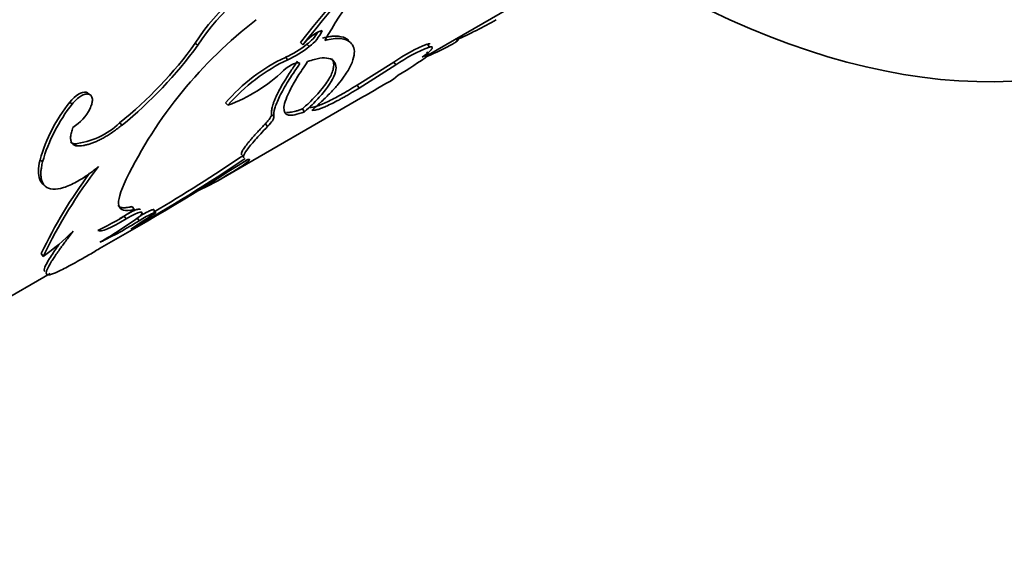
# Model space of a CAD drawing. Units: millimetres. Extents: x 0 to 1500, y 0 to 1216.
# Drawn here: x 237 to 264, y 254 to 269 of the extents above; entities that cross this region are included whole.
import ezdxf
from ezdxf import colors
from ezdxf.entities.mleader import LeaderData, LeaderLine
from ezdxf.math import Vec2, Vec3

# ---------------------------------------------------------------- set-up
doc = ezdxf.new("R2010")
doc.units = ezdxf.units.MM
doc.layers.add('DV7_Défaut', color=7, linetype='Continuous')
doc.layers.add('Défaut', color=7, linetype='Continuous')

# ---------------------------------------------------------------- blocks, each defined once
blk = doc.blocks.new('_DOT')
at = {"color": 0}
blk.add_line((0, 0), (-1, 0), dxfattribs=at)
at = {"color": 0, "const_width": 0.333}
blk.add_lwpolyline([(-0.1665, 0, 1), (0.1665, 0, 1)], format="xyb", close=True, dxfattribs=at)
blk = doc.blocks.new('SE6')
at = {"layer": 'DV7_Défaut', "color": 7, "linetype": 'Continuous', "lineweight": 35}
for p, q in [((248.109, 268.434), (250.343, 269.724)), ((244.537, 268.778), (244.604, 268.713)), ((244.72, 268.725), (244.786, 268.66)), ((248.073, 268.728), (248.13, 268.647)), ((248.059, 268.511), (248.113, 268.428)), ((244.12, 268.363), (244.186, 268.297)), ((247.139, 268.232), (246.119, 267.586)), ((247.197, 268.152), (246.176, 267.505)), ((247.139, 268.232), (247.197, 268.152)), ((247.134, 267.758), (247.264, 267.863)), ((246.119, 267.586), (246.176, 267.505)), ((238.116, 267.115), (238.186, 267.062)), ((242.329, 264.982), (246.275, 267.26)), ((242.456, 267.098), (242.522, 267.03)), ((244.597, 266.927), (244.656, 266.849)), ((239.506, 266.537), (239.574, 266.477)), ((243.565, 266.516), (243.625, 266.439)), ((238.243, 265.959), (238.312, 265.899)), ((237.289, 265.511), (237.358, 265.451)), ((239.851, 264.209), (239.911, 264.131)), ((240.46, 264.117), (240.514, 264.034)), ((239.628, 263.946), (239.686, 263.867)), ((239.996, 263.899), (240.051, 263.817)), ((237.319, 262.901), (237.38, 262.824)), ((235.804, 261.33), (237.572, 262.351))]:
    blk.add_line(p, q, dxfattribs=at)
at = {"layer": 'DV7_Défaut', "color": 7, "linetype": 'Continuous', "lineweight": 18}
blk.add_line((243.736, 266.784), (243.798, 266.708), dxfattribs=at)
at = {"layer": 'DV7_Défaut', "color": 7, "linetype": 'Continuous', "lineweight": 35}
for centre, radius, start, end in [((254.149, 263.923), 10.188, 117.6014, 151.187), ((302.083, 222.526), 73.829, 137.65621, 141.20974), ((303.211, 221.661), 75.157, 137.74287, 141.24086), ((245.947, 266.089), 5.087, 110.3506, 148.4262), ((246.144, 265.886), 5.274, 111.0732, 147.7838), ((250.96, 259.466), 12.545, 127.5684, 153.9487), ((243.292, 281.356), 13.701, 294.0305, 299.285), ((245.527, 268.029), 1.148, 109.489, 143.4701), ((244.089, 269.591), 1.071, 306.0719, 330.8503), ((244.114, 269.558), 1.122, 306.8103, 336.5638), ((232.187, 275.608), 11.655, 308.898, 323.9731), ((232.19, 275.597), 11.735, 308.9936, 323.9906), ((288.913, 328.455), 76.169, 231.61143, 231.67811), ((243.035, 270.834), 2.699, 293.6832, 308.616), ((249.693, 264.552), 4.479, 111.2077, 124.7619), ((245.586, 274.417), 6.519, 292.2681, 299.4592), ((243.111, 270.754), 2.682, 293.6408, 308.6698), ((249.683, 264.598), 4.337, 110.9774, 124.9698), ((242.259, 276.314), 9.822, 300.6361, 306.5894), ((247.082, 269.655), 1.543, 303.471, 315.3379), ((246.264, 263.816), 5.026, 115.2499, 139.2385), ((246.402, 263.659), 5.14, 115.5384, 139.0099), ((240.966, 271.25), 4.497, 290.2484, 313.5878), ((182.235, 378.885), 128.691, 299.83512, 300.28507), ((241.772, 264.214), 4.667, 141.5676, 163.8697), ((241.843, 264.162), 4.667, 141.5859, 163.9663), ((237.522, 267.509), 1.292, 301.9154, 333.7684), ((238.041, 268.067), 2.118, 275.4749, 313.7567), ((204.417, 325.189), 71.091, 299.05798, 302.92154), ((219.154, 300.485), 42.297, 299.242, 304.316), ((218.322, 301.834), 43.781, 300.3501, 304.2205), ((250.306, 256.607), 14.432, 143.7556, 154.1439), ((249.466, 257.098), 13.373, 142.0515, 154.6503), ((238.235, 272.072), 8.189, 294.729, 302.0284), ((236.017, 269.706), 6.801, 295.0674, 304.9326), ((247.81, 252.089), 13.997, 121.4165, 124.8288), ((231.514, 275.917), 14.721, 300.3729, 305.6259), ((234.268, 273.066), 10.908, 295.4568, 302.016), ((233.388, 268.399), 6.857, 305.6009, 314.6764), ((243.058, 256.608), 7.639, 122.568, 124.0103)]:
    blk.add_arc(centre, radius, start, end, dxfattribs=at)
for start_param, end_param in [(0, 3.980474), (5.446572, 6.283185)]:
    blk.add_ellipse((254.238, 295.067), major_axis=(15, -25.981), ratio=0.57735, start_param=start_param, end_param=end_param, dxfattribs=at)
for points, knots in [([(245.888, 268.826), (245.862, 268.853), (245.831, 268.876), (245.724, 268.931), (245.632, 268.951), (245.497, 268.952), (245.469, 268.951), (245.426, 268.948), (245.412, 268.947), (245.383, 268.943), (245.374, 268.942), (245.313, 268.933), (245.245, 268.919), (245.156, 268.899)], [0, 0, 0, 0, 0.2035019, 0.2035019, 0.6017509, 0.6017509, 0.7013132, 0.7013132, 0.7510943, 0.7510943, 0.8008755, 0.8008755, 1, 1, 1, 1]), ([(244.853, 266.887), (244.908, 266.935), (245.001, 267.017), (245.183, 267.181), (245.38, 267.377), (245.593, 267.613), (245.797, 267.876), (245.963, 268.155), (246.048, 268.421), (246.041, 268.633), (245.956, 268.771), (245.822, 268.853), (245.66, 268.888), (245.461, 268.886), (245.302, 268.85), (245.223, 268.833)], [0, 0, 0, 0, 0.041708, 0.071483, 0.142987, 0.214882, 0.286053, 0.393293, 0.500498, 0.600546, 0.700604, 0.775313, 0.850449, 0.925081, 1, 1, 1, 1]), ([(248.927, 268.846), (248.928, 268.844), (248.927, 268.84), (248.919, 268.83), (248.901, 268.814), (248.874, 268.794), (248.838, 268.77), (248.808, 268.75), (248.792, 268.74)], [0, 0, 0, 0, 0.134336, 0.303522, 0.47333, 0.645137, 0.820274, 1, 1, 1, 1]), ([(248.113, 268.428), (248.113, 268.431), (248.113, 268.436), (248.103, 268.438), (248.085, 268.435), (248.059, 268.427), (248.024, 268.413), (247.983, 268.394), (247.949, 268.377), (247.933, 268.368)], [0, 0, 0, 0, 0.147529, 0.290569, 0.430817, 0.57007, 0.710165, 0.852906, 1, 1, 1, 1]), ([(248.179, 268.57), (248.186, 268.58), (248.201, 268.6), (248.212, 268.623), (248.214, 268.64), (248.207, 268.651), (248.191, 268.656), (248.166, 268.656), (248.142, 268.65), (248.13, 268.647)], [0, 0, 0, 0, 0.146594, 0.289604, 0.430393, 0.57039, 0.711045, 0.853792, 1, 1, 1, 1]), ([(243.736, 266.784), (243.735, 266.802), (243.733, 266.837), (243.74, 266.9), (243.752, 266.967), (243.772, 267.041), (243.799, 267.121), (243.834, 267.207), (243.875, 267.299), (243.923, 267.398), (243.979, 267.502), (244.041, 267.612), (244.111, 267.729), (244.187, 267.851), (244.271, 267.98), (244.361, 268.114), (244.426, 268.207), (244.459, 268.254)], [0, 0, 0, 0, 0.070227, 0.138963, 0.206411, 0.272788, 0.338318, 0.403237, 0.467787, 0.532213, 0.596763, 0.661682, 0.727213, 0.793589, 0.861037, 0.929773, 1, 1, 1, 1]), ([(243.798, 266.708), (243.792, 266.778), (243.801, 266.857), (243.85, 267.031), (243.898, 267.147), (243.992, 267.339), (244.028, 267.407), (244.107, 267.548), (244.155, 267.629), (244.281, 267.833), (244.391, 267.996), (244.525, 268.186)], [0, 0, 0, 0, 0.25, 0.25, 0.5, 0.5, 0.625, 0.625, 0.75, 0.75, 1, 1, 1, 1]), ([(244.74, 268.245), (244.629, 268.083), (244.538, 267.948), (244.4, 267.728), (244.327, 267.6), (244.158, 267.275), (244.093, 267.098), (244.069, 266.845), (244.111, 266.774), (244.256, 266.745), (244.32, 266.749), (244.455, 266.778), (244.544, 266.806), (244.656, 266.849)], [0, 0, 0, 0, 0.125, 0.125, 0.25, 0.25, 0.5, 0.5, 0.75, 0.75, 0.875, 0.875, 1, 1, 1, 1]), ([(244.597, 266.927), (244.675, 267), (244.827, 267.142), (245.022, 267.347), (245.183, 267.537), (245.308, 267.713), (245.398, 267.873), (245.453, 268.018), (245.469, 268.125), (245.465, 268.204), (245.451, 268.257), (245.431, 268.297), (245.415, 268.318), (245.408, 268.326)], [0, 0, 0, 0, 0.120922, 0.236172, 0.34729, 0.455992, 0.564109, 0.673501, 0.785966, 0.847017, 0.90695, 0.966031, 1, 1, 1, 1]), ([(244.656, 266.849), (244.81, 266.989), (244.933, 267.111), (245.121, 267.312), (245.221, 267.431), (245.446, 267.745), (245.526, 267.928), (245.534, 268.209), (245.461, 268.301), (245.255, 268.349), (245.167, 268.35), (244.991, 268.323), (244.878, 268.293), (244.74, 268.245)], [0, 0, 0, 0, 0.125, 0.125, 0.25, 0.25, 0.5, 0.5, 0.75, 0.75, 0.875, 0.875, 1, 1, 1, 1]), ([(246.119, 267.586), (245.947, 267.481), (245.795, 267.392), (245.53, 267.243), (245.404, 267.177), (245.233, 267.096), (245.179, 267.072), (245.08, 267.031), (245.031, 267.013), (244.92, 266.978), (244.854, 266.966), (244.794, 266.966)], [0, 0, 0, 0, 0.25, 0.25, 0.5, 0.5, 0.625, 0.625, 0.75, 0.75, 1, 1, 1, 1]), ([(238.644, 267.343), (238.628, 267.366), (238.604, 267.382), (238.454, 267.42), (238.272, 267.307), (238.116, 267.115)], [0, 0, 0, 0, 0.200214, 0.200214, 1, 1, 1, 1]), ([(238.681, 266.938), (238.69, 266.959), (238.708, 266.999), (238.728, 267.056), (238.741, 267.109), (238.747, 267.158), (238.746, 267.225), (238.722, 267.299), (238.649, 267.344), (238.548, 267.344), (238.428, 267.291), (238.301, 267.195), (238.225, 267.108), (238.186, 267.062)], [0, 0, 0, 0, 0.053795, 0.105018, 0.154404, 0.202774, 0.250998, 0.376199, 0.501299, 0.626003, 0.750881, 0.870791, 1, 1, 1, 1]), ([(246.176, 267.505), (246.132, 267.479), (246.047, 267.427), (245.924, 267.354), (245.809, 267.287), (245.703, 267.227), (245.57, 267.154), (245.415, 267.074), (245.266, 267.004), (245.148, 266.955), (245.044, 266.917), (244.941, 266.89), (244.884, 266.888), (244.853, 266.887)], [0, 0, 0, 0, 0.070483, 0.138168, 0.203233, 0.265879, 0.326329, 0.448571, 0.571232, 0.656796, 0.742625, 0.863254, 1, 1, 1, 1]), ([(243.565, 266.516), (243.581, 266.533), (243.613, 266.567), (243.653, 266.614), (243.685, 266.657), (243.71, 266.695), (243.727, 266.73), (243.736, 266.76), (243.736, 266.776), (243.736, 266.784)], [0, 0, 0, 0, 0.14816, 0.291066, 0.430723, 0.569281, 0.708937, 0.851842, 1, 1, 1, 1]), ([(244.153, 266.832), (244.166, 266.83), (244.198, 266.828), (244.255, 266.831), (244.326, 266.843), (244.407, 266.863), (244.496, 266.89), (244.563, 266.915), (244.597, 266.927)], [0, 0, 0, 0, 0.127516, 0.295358, 0.465897, 0.639781, 0.817625, 1, 1, 1, 1]), ([(242.902, 265.652), (242.895, 265.662), (242.893, 265.691), (242.921, 265.76), (242.974, 265.843), (243.033, 265.921), (243.085, 265.987), (243.145, 266.059), (243.213, 266.138), (243.289, 266.223), (243.374, 266.314), (243.465, 266.412), (243.531, 266.481), (243.565, 266.516)], [0, 0, 0, 0, 0.13628, 0.277941, 0.418294, 0.488641, 0.558947, 0.629584, 0.700914, 0.773292, 0.847058, 0.922531, 1, 1, 1, 1]), ([(238.312, 265.899), (238.297, 265.901), (238.268, 265.906), (238.231, 265.922), (238.201, 265.944), (238.176, 265.973), (238.158, 266.008), (238.142, 266.063), (238.137, 266.147), (238.157, 266.27), (238.189, 266.364), (238.205, 266.412)], [0, 0, 0, 0, 0.088132, 0.173282, 0.256198, 0.337691, 0.418614, 0.49984, 0.661841, 0.82636, 1, 1, 1, 1]), ([(239.574, 266.477), (239.533, 266.445), (239.452, 266.381), (239.332, 266.295), (239.215, 266.217), (239.102, 266.148), (238.992, 266.086), (238.885, 266.034), (238.781, 265.99), (238.68, 265.954), (238.583, 265.927), (238.489, 265.908), (238.398, 265.898), (238.341, 265.899), (238.312, 265.899)], [0, 0, 0, 0, 0.087172, 0.172273, 0.25568, 0.337797, 0.419045, 0.499859, 0.580681, 0.661954, 0.744111, 0.827574, 0.912744, 1, 1, 1, 1]), ([(242.957, 265.569), (242.95, 265.579), (242.948, 265.592), (242.959, 265.645), (242.992, 265.705), (243.105, 265.862), (243.184, 265.959), (243.368, 266.168), (243.485, 266.293), (243.625, 266.439)], [0, 0, 0, 0, 0.135523, 0.135523, 0.42369, 0.42369, 0.711857, 0.711857, 1, 1, 1, 1]), ([(237.289, 265.511), (237.258, 265.363), (237.246, 265.295), (237.243, 265.111), (237.255, 265.03), (237.304, 264.899), (237.342, 264.85), (237.392, 264.815)], [0, 0, 0, 0, 0.332759, 0.332759, 0.665517, 0.665517, 1, 1, 1, 1]), ([(237.358, 265.451), (237.347, 265.402), (237.33, 265.314), (237.313, 265.192), (237.311, 265.086), (237.329, 264.922), (237.411, 264.751), (237.63, 264.674), (237.931, 264.718), (238.224, 264.849), (238.456, 264.984), (238.603, 265.08), (238.759, 265.194), (238.862, 265.276), (238.92, 265.322)], [0, 0, 0, 0, 0.05639, 0.099716, 0.150256, 0.201198, 0.350983, 0.500775, 0.643244, 0.785522, 0.839415, 0.893499, 0.940254, 1, 1, 1, 1]), ([(243.054, 265.514), (243.065, 265.517), (243.088, 265.523), (243.109, 265.525), (243.12, 265.521), (243.121, 265.511), (243.111, 265.496), (243.091, 265.475), (243.052, 265.441), (242.986, 265.391), (242.879, 265.317), (242.743, 265.23), (242.634, 265.163), (242.578, 265.129)], [0, 0, 0, 0, 0.075967, 0.149451, 0.220992, 0.291173, 0.360614, 0.429955, 0.499836, 0.621662, 0.743413, 0.86848, 1, 1, 1, 1]), ([(239.453, 264.243), (239.46, 264.234), (239.479, 264.216), (239.516, 264.195), (239.564, 264.181), (239.622, 264.176), (239.689, 264.178), (239.765, 264.189), (239.822, 264.202), (239.851, 264.209)], [0, 0, 0, 0, 0.116487, 0.257544, 0.400446, 0.545687, 0.693735, 0.845034, 1, 1, 1, 1]), ([(239.628, 263.946), (239.686, 263.98), (239.798, 264.046), (239.933, 264.111), (240.009, 264.135), (240.049, 264.14), (240.069, 264.137), (240.075, 264.132), (240.078, 264.128)], [0, 0, 0, 0, 0.245395, 0.476615, 0.708474, 0.809032, 0.90789, 1, 1, 1, 1]), ([(240.091, 263.956), (240.115, 263.97), (240.163, 263.997), (240.229, 264.034), (240.289, 264.065), (240.341, 264.09), (240.383, 264.109), (240.417, 264.121), (240.441, 264.126), (240.456, 264.125), (240.458, 264.12), (240.46, 264.117)], [0, 0, 0, 0, 0.1036921, 0.2158525, 0.3247234, 0.4319112, 0.5390976, 0.6479645, 0.7601184, 0.8770301, 1, 1, 1, 1]), ([(239.509, 263.876), (239.514, 263.879), (239.553, 263.901), (239.593, 263.925), (239.628, 263.946)], [0, 0, 0, 0, 0.123671, 1, 1, 1, 1]), ([(238.21, 263.524), (238.173, 263.474), (238.103, 263.38), (238.007, 263.252), (237.925, 263.143), (237.844, 263.031), (237.762, 262.914), (237.68, 262.792), (237.564, 262.612), (237.459, 262.421), (237.457, 262.304), (237.584, 262.306), (237.806, 262.403), (238.049, 262.529), (238.253, 262.639), (238.501, 262.778), (238.683, 262.882), (238.785, 262.94)], [0, 0, 0, 0, 0.036954, 0.070125, 0.099551, 0.12529, 0.167293, 0.209023, 0.250652, 0.375716, 0.500789, 0.625713, 0.750484, 0.812675, 0.875322, 0.930201, 1, 1, 1, 1]), ([(237.826, 263.166), (237.816, 263.153), (237.807, 263.14), (237.788, 263.114), (237.773, 263.093), (237.749, 263.059), (237.738, 263.042), (237.704, 262.993), (237.682, 262.962), (237.621, 262.871), (237.585, 262.816), (237.428, 262.564), (237.38, 262.445), (237.423, 262.407)], [0, 0, 0, 0, 0.036942, 0.036942, 0.077071, 0.077071, 0.1172, 0.1172, 0.197457, 0.197457, 0.357971, 0.357971, 1, 1, 1, 1])]:
    blk.add_open_spline(points, degree=3, knots=knots, dxfattribs=at)
for points in [[(248.153, 268.727), (248.145, 268.739), (248.118, 268.74), (248.073, 268.728)], [(244.525, 268.186), (244.46, 268.254), (244.278, 268.178), (244.066, 267.992)], [(243.625, 266.439), (243.746, 266.564), (243.803, 266.653), (243.798, 266.708)], [(238.243, 265.959), (238.197, 265.964), (238.161, 265.98), (238.133, 266.005)], [(239.69, 264.975), (239.355, 264.254), (239.4, 264.004), (239.911, 264.131)], [(239.686, 263.867), (240.058, 264.091), (240.227, 264.117), (240.089, 263.951)], [(240.051, 263.817), (240.343, 263.992), (240.511, 264.066), (240.514, 264.034)], [(238.898, 263.546), (238.998, 263.494), (239.256, 263.606), (239.686, 263.867)]]:
    blk.add_open_spline(points, degree=3, dxfattribs=at)

msp = doc.modelspace()

# ---------------------------------------------------------------- block references
at = {"layer": 'Défaut'}
msp.add_blockref('SE6', (0, 0), dxfattribs=at)

# ---------------------------------------------------------------- leaders
at = {"layer": 'Défaut', "color": 7, "linetype": 'Continuous', "lineweight": 18}
ml = msp.add_multileader_mtext('Standard', dxfattribs=at)
ml.set_content('{\\pxsm0.9;\\fSolid Edge ISO|b1||i0||c0|p34;\\W1.;20/11/2013\\P}', color=256)
ml.set_leader_properties()
ml.set_arrow_properties(name='DOT')
ml.build(insert=Vec2(0, 0))
ml.multileader.update_dxf_attribs({"leader_type": 0, "dogleg_length": 0, "arrow_head_size": 12})
ctx = ml.context
ctx.base_point, ctx.char_height, ctx.arrow_head_size, ctx.landing_gap_size = Vec3(1117.882, 1208.924), 12, 12, 4.2
notes = []
notes.append((ctx, [(0, (0, 0, 0), (0, 0), (1, 0), 1, [])]))
ctx.mtext.insert = Vec3(1119.882, 1215.044)
ml = msp.add_multileader_mtext('Standard', dxfattribs=at)
ml.set_content('{\\pxsm0.9;\\fArial|b1||i0||c0|p34;\\W1.;41SGB\\P}', color=256)
ml.set_leader_properties()
ml.set_arrow_properties(name='DOT')
ml.build(insert=Vec2(0, 0))
ml.multileader.update_dxf_attribs({"leader_type": 0, "dogleg_length": 0, "arrow_head_size": 12})
ctx = ml.context
ctx.base_point, ctx.char_height, ctx.arrow_head_size, ctx.landing_gap_size = Vec3(398.756, 1208.744), 12, 12, 4.2
notes.append((ctx, [(0, (0, 0, 0), (0, 0), (1, 0), 1, [])]))
ctx.mtext.insert = Vec3(400.756, 1214.858)
for ctx, leaders in notes:
    for number, flags, end, landing, length, lines in leaders:
        leader = LeaderData()
        leader.index, (leader.has_last_leader_line, leader.has_dogleg_vector, leader.attachment_direction) = number, flags
        leader.last_leader_point, leader.dogleg_vector, leader.dogleg_length = Vec3(end), Vec3(landing), length
        for number, points, colour, breaks in lines:
            line = LeaderLine()
            line.index, line.vertices, line.color, line.breaks = number, Vec3.list(points), colors.encode_raw_color(colour), breaks
            leader.lines.append(line)
        ctx.leaders.append(leader)

doc.saveas('drawing.dxf')
